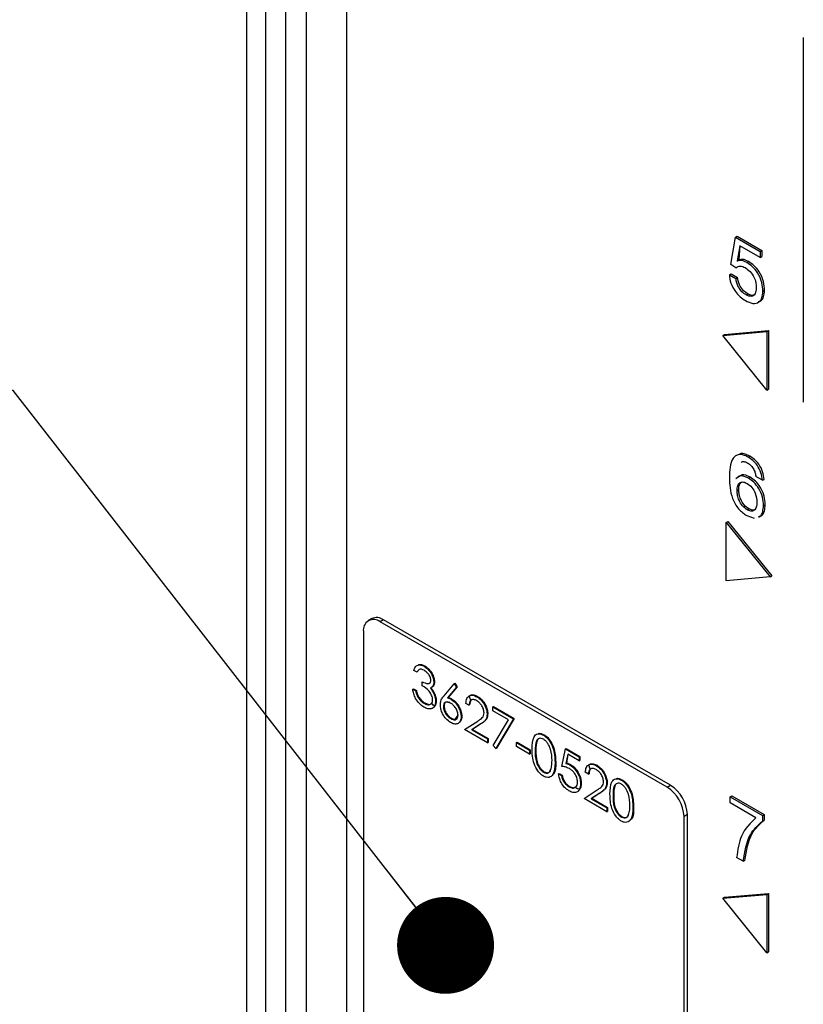
# Model space of a CAD drawing. Units: millimetres. Extents: x 17 to 410, y 7 to 290.
# Drawn here: x 331 to 339, y 58 to 68 of the extents above; entities that cross this region are included whole.
import ezdxf

# ---------------------------------------------------------------- set-up
doc = ezdxf.new("R2010")
doc.units = ezdxf.units.MM
doc.dimstyles.new('SLDDIMSTYLE1', dxfattribs={"dimtxt": 0.18, "dimasz": 1.016, "dimexe": 0, "dimexo": 0.0625, "dimgap": 0, "dimtad": 0, "dimtih": 1, "dimtoh": 1, "dimdec": 0, "dimrnd": 1e-09, "dimzin": 0, "dimdsep": 46, "dimtxsty": 'Standard', "dimblk1": 'DOT', "dimblk2": 'DOT', "dimsah": 1, "dimcen": 0.09, "dimadec": 0, "dimazin": 0, "dimtfac": 1.016, "dimtdec": 0, "dimtofl": 0, "dimtmove": 0, "dimatfit": 3, "dimldrblk": 'DOT', "dimfxl": 0, "dimfrac": 2, "dimtolj": 1, "dimtzin": 0, "dimarcsym": 0})

# ---------------------------------------------------------------- blocks, each defined once
blk = doc.blocks.new('_Dot')
at = {"color": 0, "linetype": 'ByBlock', "lineweight": -2}
blk.add_line((-0.5, 0), (-1, 0), dxfattribs=at)
at = {"color": 0, "linetype": 'ByBlock', "const_width": 0.5}
blk.add_lwpolyline([(-0.25, 0, 1), (0.25, 0, 1)], format="xyb", close=True, dxfattribs=at)

msp = doc.modelspace()

# ---------------------------------------------------------------- linework, layer by layer
at = {"color": 7, "linetype": 'Continuous', "lineweight": 25}
for p, q in [((332.9549, 96.8045), (332.9549, 52.2793)), ((333.1531, 96.6004), (333.1531, 52.5388)), ((334.0002, 95.8066), (334.0002, 54.8772)), ((333.3653, 54.7947), (333.3653, 95.7241)), ((333.5774, 95.7241), (333.5774, 54.7947)), ((338.7868, 68.0867), (338.7868, 64.2612)), ((338.0263, 65.7067), (338.0754, 65.9921)), ((338.0754, 65.9921), (338.0931, 66.0023)), ((338.0754, 65.9921), (338.3357, 65.8418)), ((338.0931, 66.0023), (338.3534, 65.852)), ((338.1229, 65.901), (338.0947, 65.7431)), ((338.1229, 65.901), (338.1124, 65.7533)), ((338.3357, 65.7782), (338.1229, 65.901)), ((338.3357, 65.8418), (338.3534, 65.852)), ((338.3534, 65.852), (338.3534, 65.7884)), ((338.0947, 65.7431), (338.1124, 65.7533)), ((338.1139, 65.7507), (338.0979, 65.7415)), ((338.1124, 65.7533), (338.1139, 65.7507)), ((338.3357, 65.8418), (338.3357, 65.7782)), ((338.3357, 65.7782), (338.3534, 65.7884)), ((338.0806, 65.6719), (338.0263, 65.7067)), ((338.0806, 65.6719), (338.0806, 65.6719)), ((338.0947, 65.7431), (338.0963, 65.7405)), ((338.194, 65.7276), (338.2116, 65.7378)), ((338.0122, 65.5972), (338.0299, 65.6074)), ((338.0122, 65.5972), (338.0811, 65.5575)), ((338.0299, 65.6074), (338.0988, 65.5677)), ((338.0811, 65.5575), (338.0988, 65.5677)), ((338.1875, 65.3866), (338.2052, 65.3968)), ((338.3635, 65.4225), (338.3811, 65.4328)), ((337.9441, 64.961), (338.4034, 65.0021)), ((337.9441, 64.961), (337.9618, 64.9712)), ((338.4034, 64.3897), (337.9441, 64.961)), ((337.9618, 64.9712), (338.4211, 65.0123)), ((338.4034, 65.0021), (338.4211, 65.0123)), ((338.4034, 65.0021), (338.4034, 64.3897)), ((338.4211, 65.0123), (338.4211, 64.3999)), ((338.4034, 64.3897), (338.4211, 64.3999)), ((338.2086, 63.6856), (338.2263, 63.6958)), ((338.3592, 63.443), (338.2903, 63.4828)), ((338.0811, 63.4632), (338.0826, 63.4606)), ((338.2118, 63.466), (338.2295, 63.4762)), ((338.3592, 63.443), (338.3768, 63.4532)), ((338.093, 63.3324), (338.1107, 63.3426)), ((338.3704, 63.1767), (338.388, 63.1869)), ((338.1939, 63.0738), (338.2711, 63.0452)), ((338.1987, 63.1346), (338.2164, 63.1448)), ((337.9791, 63.0015), (337.9968, 63.0118)), ((337.9791, 63.0015), (338.4384, 62.4302)), ((337.9791, 62.3891), (337.9791, 63.0015)), ((337.9968, 63.0118), (338.4561, 62.4404)), ((338.4384, 62.4302), (337.9791, 62.3891)), ((338.4384, 62.4302), (338.4561, 62.4404)), ((334.2656, 61.9929), (334.2302, 61.9725)), ((334.3906, 61.9805), (334.3552, 61.9601)), ((337.3604, 60.2253), (334.3552, 61.9601)), ((337.3958, 60.2457), (334.3906, 61.9805)), ((334.1784, 61.858), (334.1784, 57.3671)), ((334.7402, 61.4313), (334.7085, 61.4497)), ((334.7402, 61.4313), (334.7402, 61.4313)), ((334.8137, 61.4936), (334.8208, 61.4977)), ((334.7946, 61.29), (334.7946, 61.3319)), ((334.7946, 61.3319), (334.7946, 61.3319)), ((334.917, 61.3279), (334.9241, 61.332)), ((335.0245, 61.1856), (335.13, 61.311)), ((335.13, 61.311), (335.1371, 61.3151)), ((335.13, 61.311), (335.1545, 61.2747)), ((335.1371, 61.3151), (335.1616, 61.2788)), ((334.6949, 61.2534), (334.702, 61.2575)), ((334.6949, 61.2534), (334.7266, 61.2351)), ((334.702, 61.2575), (334.7337, 61.2391)), ((334.7266, 61.2351), (334.7337, 61.2391)), ((334.892, 61.2731), (334.9009, 61.2782)), ((334.914, 61.2108), (334.9211, 61.2149)), ((335.1545, 61.2747), (335.0611, 61.1637)), ((335.1616, 61.2788), (335.0681, 61.1678)), ((335.1545, 61.2747), (335.1616, 61.2788)), ((334.7543, 61.1626), (334.7614, 61.1667)), ((334.8134, 61.1065), (334.8205, 61.1105)), ((334.9351, 61.1261), (334.9422, 61.1301)), ((335.0611, 61.1637), (335.0681, 61.1678)), ((335.0977, 61.1465), (335.1048, 61.1506)), ((335.2842, 61.0859), (335.2524, 61.1042)), ((335.3677, 61.1738), (335.3748, 61.1779)), ((335.0167, 61.07), (335.0238, 61.0741)), ((335.2842, 61.0859), (335.2912, 61.09)), ((335.5335, 61.0676), (335.5405, 61.0717)), ((335.5335, 61.0676), (335.751, 60.942)), ((335.5335, 61.0258), (335.5335, 61.0676)), ((335.6973, 60.9312), (335.5335, 61.0258)), ((335.5405, 61.0717), (335.7581, 60.9461)), ((335.0938, 60.9446), (335.1009, 60.9487)), ((335.2026, 60.965), (335.2096, 60.969)), ((335.2388, 60.8295), (335.376, 60.9193)), ((335.4745, 60.9908), (335.4816, 60.9948)), ((335.5378, 60.6638), (335.6973, 60.9312)), ((335.751, 60.942), (335.5652, 60.6306)), ((335.7581, 60.9461), (335.5723, 60.6347)), ((335.751, 60.942), (335.7581, 60.9461)), ((335.4791, 60.6908), (335.2388, 60.8295)), ((335.403, 60.8856), (335.3145, 60.8276)), ((335.3145, 60.8276), (335.3216, 60.8317)), ((335.3145, 60.8276), (335.4791, 60.7326)), ((335.4101, 60.8897), (335.3216, 60.8317)), ((335.3216, 60.8317), (335.4861, 60.7367)), ((335.403, 60.8856), (335.4101, 60.8897)), ((335.4791, 60.7326), (335.4861, 60.7367)), ((335.4791, 60.7326), (335.4791, 60.6908)), ((335.4791, 60.6908), (335.4861, 60.6948)), ((335.4861, 60.7367), (335.4861, 60.6948)), ((335.7828, 60.6934), (335.7898, 60.6975)), ((335.7828, 60.6934), (335.9187, 60.6149)), ((335.7828, 60.6515), (335.7828, 60.6934)), ((335.7898, 60.6975), (335.9258, 60.619)), ((336.0641, 60.7717), (336.0712, 60.7758)), ((335.5652, 60.6306), (335.5378, 60.6638)), ((335.5652, 60.6306), (335.5723, 60.6347)), ((335.9187, 60.573), (335.7828, 60.6515)), ((335.9187, 60.6149), (335.9258, 60.619)), ((335.9187, 60.6149), (335.9187, 60.573)), ((335.9258, 60.619), (335.9258, 60.5771)), ((335.9777, 60.6071), (335.9847, 60.6111)), ((336.2587, 60.4448), (336.295, 60.628)), ((336.295, 60.628), (336.302, 60.6321)), ((336.295, 60.628), (336.44, 60.5443)), ((336.302, 60.6321), (336.4471, 60.5484)), ((335.9187, 60.573), (335.9258, 60.5771)), ((336.1862, 60.4865), (336.1932, 60.4906)), ((336.3198, 60.5718), (336.3007, 60.4755)), ((336.3198, 60.5718), (336.3078, 60.4795)), ((336.44, 60.5024), (336.3198, 60.5718)), ((336.44, 60.5443), (336.4471, 60.5484)), ((336.44, 60.5443), (336.44, 60.5024)), ((336.44, 60.5024), (336.4471, 60.5065)), ((336.4471, 60.5484), (336.4471, 60.5065)), ((336.0652, 60.3838), (336.0723, 60.3879)), ((336.3007, 60.4755), (336.3078, 60.4795)), ((336.3423, 60.4594), (336.3494, 60.4634)), ((336.5352, 60.3637), (336.5035, 60.382)), ((336.6188, 60.4516), (336.6258, 60.4557)), ((336.2224, 60.3663), (336.2295, 60.3704)), ((336.2224, 60.3663), (336.2542, 60.348)), ((336.2295, 60.3704), (336.2612, 60.3521)), ((336.2542, 60.348), (336.2612, 60.3521)), ((336.5352, 60.3637), (336.5423, 60.3678)), ((336.88, 60.3007), (336.8871, 60.3048)), ((336.3321, 60.2297), (336.3392, 60.2338)), ((336.4536, 60.2616), (336.4607, 60.2657)), ((336.4899, 60.1072), (336.627, 60.1971)), ((336.7256, 60.2685), (336.7326, 60.2726)), ((337.3604, 60.2253), (337.3958, 60.2457)), ((336.7301, 59.9686), (336.4899, 60.1072)), ((336.654, 60.1634), (336.5656, 60.1054)), ((336.5656, 60.1054), (336.5727, 60.1095)), ((336.5656, 60.1054), (336.7301, 60.0104)), ((336.6611, 60.1674), (336.5727, 60.1095)), ((336.5727, 60.1095), (336.7372, 60.0145)), ((336.654, 60.1634), (336.6611, 60.1674)), ((336.7936, 60.1361), (336.8006, 60.1401)), ((338.0195, 60.1248), (338.0372, 60.1351)), ((338.0195, 60.0612), (338.0195, 60.1248)), ((338.0195, 60.1248), (338.3592, 59.9288)), ((338.0372, 60.1351), (338.3768, 59.939)), ((336.7301, 60.0104), (336.7372, 60.0145)), ((336.7301, 60.0104), (336.7301, 59.9686)), ((336.7301, 59.9686), (336.7372, 59.9726)), ((336.7372, 60.0145), (336.7372, 59.9726)), ((337.0021, 60.0155), (337.0091, 60.0196)), ((338.2903, 59.9049), (338.0195, 60.0612)), ((336.8811, 59.9128), (336.8882, 59.9169)), ((337.5726, 59.9395), (337.5372, 59.9191)), ((337.5372, 55.4281), (337.5372, 59.9191)), ((337.5726, 55.4485), (337.5726, 59.9395)), ((338.3592, 59.9288), (338.3768, 59.939)), ((338.3592, 59.9288), (338.3592, 59.8711)), ((338.3592, 59.8711), (338.3768, 59.8813)), ((338.3768, 59.939), (338.3768, 59.8813)), ((338.1568, 59.4491), (338.088, 59.4888)), ((338.1568, 59.4491), (338.1745, 59.4593)), ((337.9441, 59.0615), (338.4034, 59.1026)), ((337.9441, 59.0615), (337.9618, 59.0717)), ((338.4034, 58.4902), (337.9441, 59.0615)), ((337.9618, 59.0717), (338.4211, 59.1128)), ((338.4034, 59.1026), (338.4211, 59.1128)), ((338.4034, 59.1026), (338.4034, 58.4902)), ((338.4211, 59.1128), (338.4211, 58.5004)), ((338.4034, 58.4902), (338.4211, 58.5004))]:
    msp.add_line(p, q, dxfattribs=at)
for centre, radius, start, end in [((334.2862, 61.8755), 0.1092, 50.79671, 189.21404), ((334.3173, 61.8783), 0.1257, 54.38242, 114.30712), ((337.1534, 59.9016), 0.3842, 2.60548, 57.39452), ((337.1888, 59.922), 0.3842, 2.60548, 57.39452)]:
    msp.add_arc(centre, radius, start, end, dxfattribs=at)
for points, knots in [([(338.194, 65.7276), (338.1735, 65.7375), (338.1369, 65.7553), (338.1086, 65.745), (338.0963, 65.7405)], [0, 0, 0, 0, 0.5608034, 1, 1, 1, 1]), ([(338.2116, 65.7378), (338.1911, 65.7477), (338.1545, 65.7655), (338.1263, 65.7552), (338.1139, 65.7507)], [0, 0, 0, 0, 0.5608034, 1, 1, 1, 1]), ([(338.0806, 65.6719), (338.0957, 65.6811), (338.1227, 65.6974), (338.1607, 65.6808), (338.1774, 65.6735)], [0, 0, 0, 0, 0.5601685, 1, 1, 1, 1]), ([(338.1774, 65.6735), (338.195, 65.6612), (338.2301, 65.6367), (338.2699, 65.577), (338.2914, 65.5179), (338.2935, 65.4848), (338.2946, 65.4683)], [0, 0, 0, 0, 0.2798689, 0.5589002, 0.7793296, 1, 1, 1, 1]), ([(338.3635, 65.4225), (338.3615, 65.4538), (338.3575, 65.5163), (338.3153, 65.6134), (338.2553, 65.6864), (338.2144, 65.7138), (338.194, 65.7276)], [0, 0, 0, 0, 0.2803748, 0.5594766, 0.7794152, 1, 1, 1, 1]), ([(338.3811, 65.4328), (338.3791, 65.4641), (338.3752, 65.5265), (338.333, 65.6236), (338.273, 65.6966), (338.2321, 65.724), (338.2116, 65.7378)], [0, 0, 0, 0, 0.2803748, 0.5594766, 0.7794152, 1, 1, 1, 1]), ([(338.0122, 65.5972), (338.0154, 65.5682), (338.0218, 65.5102), (338.0688, 65.4253), (338.1243, 65.3638), (338.1612, 65.3396), (338.1797, 65.3275)], [0, 0, 0, 0, 0.279421, 0.5586204, 0.7790898, 1, 1, 1, 1]), ([(338.1875, 65.3866), (338.1727, 65.3966), (338.1431, 65.4166), (338.1081, 65.4649), (338.0866, 65.5144), (338.0829, 65.5431), (338.0811, 65.5575)], [0, 0, 0, 0, 0.28011097, 0.55940235, 0.77964838, 1, 1, 1, 1]), ([(338.2052, 65.3968), (338.1904, 65.4068), (338.1608, 65.4268), (338.1258, 65.4751), (338.1043, 65.5246), (338.1006, 65.5533), (338.0988, 65.5677)], [0, 0, 0, 0, 0.28011097, 0.55940235, 0.77964838, 1, 1, 1, 1]), ([(338.2946, 65.4683), (338.2934, 65.449), (338.2911, 65.4106), (338.2663, 65.3749), (338.2282, 65.3678), (338.2011, 65.3803), (338.1875, 65.3866)], [0, 0, 0, 0, 0.2805889, 0.559961, 0.7797601, 1, 1, 1, 1]), ([(338.1797, 65.3275), (338.2063, 65.3147), (338.2595, 65.2892), (338.3223, 65.3045), (338.3575, 65.3537), (338.3615, 65.3996), (338.3635, 65.4225)], [0, 0, 0, 0, 0.2801448, 0.5593909, 0.7795391, 1, 1, 1, 1]), ([(338.2788, 65.388), (338.268, 65.3844), (338.2464, 65.3771), (338.2189, 65.3902), (338.2052, 65.3968)], [0, 0, 0, 0, 0.4993461, 1, 1, 1, 1]), ([(338.3141, 65.3175), (338.3232, 65.3187), (338.35, 65.3221), (338.3747, 65.3652), (338.379, 65.4102), (338.3811, 65.4328)], [0, 0, 0, 0, 0.2012386, 0.6003358, 1, 1, 1, 1]), ([(338.2086, 63.6856), (338.1923, 63.6942), (338.1598, 63.7112), (338.1138, 63.7162), (338.076, 63.7017), (338.0206, 63.6399), (338.0159, 63.5466), (338.0122, 63.472)], [0, 0, 0, 0, 0.1255095, 0.250731, 0.3761716, 0.5016603, 1, 1, 1, 1]), ([(338.2263, 63.6958), (338.2101, 63.7041), (338.1778, 63.7207), (338.1406, 63.7274), (338.1244, 63.7203), (338.1203, 63.7185)], [0, 0, 0, 0, 0.4284449, 0.855907, 1, 1, 1, 1]), ([(338.3592, 63.443), (338.3557, 63.4692), (338.3487, 63.5216), (338.3087, 63.5987), (338.2583, 63.6537), (338.2252, 63.675), (338.2086, 63.6856)], [0, 0, 0, 0, 0.2802549, 0.5590933, 0.7791872, 1, 1, 1, 1]), ([(338.3768, 63.4532), (338.3733, 63.4794), (338.3663, 63.5318), (338.3264, 63.6089), (338.276, 63.6639), (338.2429, 63.6852), (338.2263, 63.6958)], [0, 0, 0, 0, 0.2802549, 0.5590933, 0.7791872, 1, 1, 1, 1]), ([(338.1353, 63.6307), (338.1376, 63.6334), (338.1459, 63.6434), (338.1721, 63.6403), (338.1939, 63.6296), (338.2047, 63.6242)], [0, 0, 0, 0, 0.1593485, 0.57913216, 1, 1, 1, 1]), ([(338.2047, 63.6242), (338.2169, 63.616), (338.2413, 63.5997), (338.2691, 63.5588), (338.2852, 63.5182), (338.2886, 63.4946), (338.2903, 63.4828)], [0, 0, 0, 0, 0.2798859, 0.5587701, 0.7792856, 1, 1, 1, 1]), ([(338.2295, 63.4762), (338.199, 63.4917), (338.1579, 63.5124), (338.1327, 63.4923), (338.0826, 63.4606)], [0, 0, 0, 0, 0.741233, 1, 1, 1, 1]), ([(338.2118, 63.466), (338.182, 63.4796), (338.1288, 63.5039), (338.0967, 63.4738), (338.0826, 63.4606)], [0, 0, 0, 0, 0.559408, 1, 1, 1, 1]), ([(338.0122, 63.472), (338.0149, 63.4), (338.0183, 63.3097), (338.0715, 63.1961), (338.1184, 63.1251), (338.1637, 63.0943), (338.1939, 63.0738)], [0, 0, 0, 0, 0.4990322, 0.6247737, 0.7505159, 1, 1, 1, 1]), ([(338.093, 63.3324), (338.0943, 63.3512), (338.0968, 63.3886), (338.122, 63.4218), (338.1589, 63.4291), (338.1854, 63.4164), (338.1987, 63.41)], [0, 0, 0, 0, 0.280638, 0.5597892, 0.7797703, 1, 1, 1, 1]), ([(338.1107, 63.3426), (338.1117, 63.3618), (338.1136, 63.3997), (338.1339, 63.4191), (338.1439, 63.4287)], [0, 0, 0, 0, 0.5070901, 1, 1, 1, 1]), ([(338.1987, 63.41), (338.2154, 63.398), (338.2488, 63.3739), (338.2948, 63.2962), (338.2989, 63.2434), (338.3015, 63.2112)], [0, 0, 0, 0, 0.2803019, 0.560298, 1, 1, 1, 1]), ([(338.3704, 63.1767), (338.3681, 63.2063), (338.3636, 63.2654), (338.3251, 63.3564), (338.2697, 63.4272), (338.2311, 63.4531), (338.2118, 63.466)], [0, 0, 0, 0, 0.2802576, 0.559624, 0.7795748, 1, 1, 1, 1]), ([(338.388, 63.1869), (338.3858, 63.2165), (338.3813, 63.2756), (338.3428, 63.3666), (338.2874, 63.4374), (338.2488, 63.4633), (338.2295, 63.4762)], [0, 0, 0, 0, 0.2802576, 0.559624, 0.7795748, 1, 1, 1, 1]), ([(338.1987, 63.1346), (338.182, 63.1465), (338.1485, 63.1704), (338.1129, 63.2298), (338.0958, 63.2855), (338.094, 63.3168), (338.093, 63.3324)], [0, 0, 0, 0, 0.2793919, 0.558363, 0.7790226, 1, 1, 1, 1]), ([(338.2164, 63.1448), (338.1996, 63.1568), (338.1662, 63.1806), (338.1306, 63.24), (338.1135, 63.2957), (338.1116, 63.327), (338.1107, 63.3426)], [0, 0, 0, 0, 0.2793919, 0.558363, 0.7790226, 1, 1, 1, 1]), ([(338.3015, 63.2112), (338.3, 63.1932), (338.2971, 63.1572), (338.2732, 63.1241), (338.2374, 63.1164), (338.2116, 63.1285), (338.1987, 63.1346)], [0, 0, 0, 0, 0.2803925, 0.5600187, 0.779871, 1, 1, 1, 1]), ([(338.3203, 63.065), (338.3135, 63.0566), (338.3419, 63.0616), (338.3646, 63.1093), (338.3684, 63.1542), (338.3704, 63.1767)], [0, 0, 0, 0, 0.23724284, 0.61813972, 1, 1, 1, 1]), ([(338.3203, 63.065), (338.3312, 63.0669), (338.3596, 63.0718), (338.3822, 63.1195), (338.3861, 63.1644), (338.388, 63.1869)], [0, 0, 0, 0, 0.23724284, 0.61813972, 1, 1, 1, 1]), ([(338.2854, 63.1366), (338.2755, 63.133), (338.2553, 63.1259), (338.2294, 63.1385), (338.2164, 63.1448)], [0, 0, 0, 0, 0.49463435, 1, 1, 1, 1]), ([(334.7085, 61.4497), (334.7126, 61.463), (334.7207, 61.4897), (334.7477, 61.5088), (334.7804, 61.5098), (334.8026, 61.499), (334.8137, 61.4936)], [0, 0, 0, 0, 0.2802877, 0.5596797, 0.7797465, 1, 1, 1, 1]), ([(334.8142, 61.4515), (334.805, 61.4559), (334.7866, 61.4648), (334.7574, 61.4613), (334.7467, 61.4427), (334.7402, 61.4313)], [0, 0, 0, 0, 0.280636, 0.5603644, 1, 1, 1, 1]), ([(334.7559, 61.5088), (334.7567, 61.5094), (334.7648, 61.5157), (334.7881, 61.513), (334.8099, 61.5028), (334.8208, 61.4977)], [0, 0, 0, 0, 0.057606, 0.5286033, 1, 1, 1, 1]), ([(334.8137, 61.4936), (334.8281, 61.4835), (334.8567, 61.4635), (334.8909, 61.4175), (334.9127, 61.3693), (334.9156, 61.3417), (334.917, 61.3279)], [0, 0, 0, 0, 0.280085, 0.5598683, 0.7800992, 1, 1, 1, 1]), ([(334.8853, 61.3464), (334.8835, 61.3581), (334.8799, 61.3816), (334.8528, 61.4237), (334.8288, 61.4409), (334.8142, 61.4515)], [0, 0, 0, 0, 0.278859, 0.5600742, 1, 1, 1, 1]), ([(334.8208, 61.4977), (334.8351, 61.4876), (334.8637, 61.4676), (334.898, 61.4216), (334.9197, 61.3734), (334.9226, 61.3458), (334.9241, 61.332)], [0, 0, 0, 0, 0.280085, 0.5598683, 0.7800992, 1, 1, 1, 1]), ([(334.7946, 61.3319), (334.8146, 61.3225), (334.8446, 61.3084), (334.8738, 61.3155), (334.8839, 61.33), (334.8848, 61.3409), (334.8853, 61.3464)], [0, 0, 0, 0, 0.4994185, 0.749016, 0.8745437, 1, 1, 1, 1]), ([(334.917, 61.3279), (334.9164, 61.3189), (334.9151, 61.3009), (334.9063, 61.2818), (334.8958, 61.2777), (334.892, 61.2731)], [0, 0, 0, 0, 0.3745704, 0.7488416, 1, 1, 1, 1]), ([(334.9241, 61.332), (334.9235, 61.323), (334.9222, 61.3049), (334.9134, 61.2858), (334.9029, 61.2817), (334.9009, 61.2782)], [0, 0, 0, 0, 0.3745704, 0.7488416, 1, 1, 1, 1]), ([(334.8128, 61.0649), (334.7966, 61.0759), (334.7642, 61.0979), (334.7259, 61.1513), (334.7037, 61.2054), (334.6978, 61.2374), (334.6949, 61.2534)], [0, 0, 0, 0, 0.2798859, 0.5589785, 0.7792629, 1, 1, 1, 1]), ([(334.7266, 61.2351), (334.7299, 61.2213), (334.7356, 61.1968), (334.7486, 61.1731), (334.7543, 61.1626)], [0, 0, 0, 0, 0.5606944, 1, 1, 1, 1]), ([(334.7337, 61.2391), (334.7369, 61.2254), (334.7427, 61.2009), (334.7557, 61.1772), (334.7614, 61.1667)], [0, 0, 0, 0, 0.5606944, 1, 1, 1, 1]), ([(334.9034, 61.1409), (334.9029, 61.1483), (334.9019, 61.1631), (334.8909, 61.1952), (334.858, 61.2494), (334.82, 61.2738), (334.7946, 61.29)], [0, 0, 0, 0, 0.125587, 0.2511907, 0.500605, 1, 1, 1, 1]), ([(334.8828, 61.2718), (334.891, 61.2621), (334.9057, 61.2448), (334.9164, 61.224), (334.9211, 61.2149)], [0, 0, 0, 0, 0.5597945, 1, 1, 1, 1]), ([(334.8828, 61.2718), (334.884, 61.258), (334.8987, 61.2407), (334.9093, 61.2199), (334.914, 61.2108)], [0, 0, 0, 0, 0.5597945, 1, 1, 1, 1]), ([(334.914, 61.2108), (334.9208, 61.1944), (334.9329, 61.165), (334.9345, 61.138), (334.9351, 61.1261)], [0, 0, 0, 0, 0.55941908, 1, 1, 1, 1]), ([(334.9211, 61.2149), (334.9279, 61.1985), (334.94, 61.1691), (334.9415, 61.1421), (334.9422, 61.1301)], [0, 0, 0, 0, 0.55941908, 1, 1, 1, 1]), ([(334.7543, 61.1626), (334.7645, 61.1494), (334.7827, 61.1258), (334.804, 61.1124), (334.8134, 61.1065)], [0, 0, 0, 0, 0.558748, 1, 1, 1, 1]), ([(334.7614, 61.1667), (334.7716, 61.1535), (334.7897, 61.1299), (334.8111, 61.1165), (334.8205, 61.1105)], [0, 0, 0, 0, 0.558748, 1, 1, 1, 1]), ([(334.9351, 61.1261), (334.9326, 61.1075), (334.9275, 61.0703), (334.8943, 61.0454), (334.8539, 61.0449), (334.8265, 61.0582), (334.8128, 61.0649)], [0, 0, 0, 0, 0.279304, 0.5588383, 0.779277, 1, 1, 1, 1]), ([(334.8134, 61.1065), (334.8257, 61.1003), (334.8501, 61.0881), (334.8798, 61.0922), (334.8999, 61.1097), (334.9022, 61.1305), (334.9034, 61.1409)], [0, 0, 0, 0, 0.2805991, 0.5601509, 0.7803026, 1, 1, 1, 1]), ([(334.8205, 61.1105), (334.8326, 61.1046), (334.8567, 61.0928), (334.8833, 61.0938), (334.8922, 61.1039), (334.8944, 61.1064)], [0, 0, 0, 0, 0.4318821, 0.8621525, 1, 1, 1, 1]), ([(334.9422, 61.1301), (334.9405, 61.1104), (334.9381, 61.0819), (334.9206, 61.0708), (334.8944, 61.1064)], [0, 0, 0, 0, 0.6936807, 1, 1, 1, 1]), ([(334.985, 61.0898), (334.9863, 61.1037), (334.9883, 61.1266), (334.9995, 61.1512), (335.0112, 61.1694), (335.0201, 61.1802), (335.0245, 61.1856)], [0, 0, 0, 0, 0.3393742, 0.5594856, 0.7797313, 1, 1, 1, 1]), ([(335.091, 61.1084), (335.0803, 61.1136), (335.0587, 61.1239), (335.034, 61.1166), (335.019, 61.0979), (335.0175, 61.0793), (335.0167, 61.07)], [0, 0, 0, 0, 0.2801275, 0.5595148, 0.7797192, 1, 1, 1, 1]), ([(335.091, 61.1084), (335.0476, 61.1196), (335.0369, 61.1179), (335.0263, 61.1015), (335.0246, 61.0832), (335.0238, 61.0741)], [0, 0, 0, 0, 0.2023136, 0.6010877, 1, 1, 1, 1]), ([(335.0611, 61.1637), (335.0679, 61.161), (335.08, 61.1562), (335.0923, 61.1494), (335.0977, 61.1465)], [0, 0, 0, 0, 0.5599103, 1, 1, 1, 1]), ([(335.0681, 61.1678), (335.0749, 61.1651), (335.0871, 61.1603), (335.0994, 61.1535), (335.1048, 61.1506)], [0, 0, 0, 0, 0.5599103, 1, 1, 1, 1]), ([(335.1708, 60.9811), (335.1692, 60.9948), (335.1659, 61.0223), (335.1427, 61.0615), (335.1172, 61.0912), (335.0997, 61.1027), (335.091, 61.1084)], [0, 0, 0, 0, 0.2787544, 0.558605, 0.7791474, 1, 1, 1, 1]), ([(335.0977, 61.1465), (335.1132, 61.1355), (335.1442, 61.1135), (335.1786, 61.0609), (335.1995, 61.0089), (335.2016, 60.9796), (335.2026, 60.965)], [0, 0, 0, 0, 0.2796384, 0.5593258, 0.7795267, 1, 1, 1, 1]), ([(335.1048, 61.1506), (335.1202, 61.1396), (335.1512, 61.1176), (335.1857, 61.065), (335.2066, 61.013), (335.2086, 60.9837), (335.2096, 60.969)], [0, 0, 0, 0, 0.2796384, 0.5593258, 0.7795267, 1, 1, 1, 1]), ([(335.2524, 61.1042), (335.2545, 61.1229), (335.2586, 61.1602), (335.2888, 61.1881), (335.3272, 61.1932), (335.3542, 61.1803), (335.3677, 61.1738)], [0, 0, 0, 0, 0.2800291, 0.5595146, 0.7796675, 1, 1, 1, 1]), ([(335.3661, 61.1328), (335.354, 61.1384), (335.3299, 61.1495), (335.3026, 61.1398), (335.2879, 61.1163), (335.2854, 61.0961), (335.2842, 61.0859)], [0, 0, 0, 0, 0.2796987, 0.5588466, 0.7791762, 1, 1, 1, 1]), ([(335.2877, 61.1773), (335.2916, 61.182), (335.3029, 61.1955), (335.3347, 61.1966), (335.3614, 61.1841), (335.3748, 61.1779)], [0, 0, 0, 0, 0.2098708, 0.6047744, 1, 1, 1, 1]), ([(335.2877, 61.1773), (335.3045, 61.1329), (335.2945, 61.1205), (335.2924, 61.1003), (335.2912, 61.09)], [0, 0, 0, 0, 0.4880242, 1, 1, 1, 1]), ([(335.4428, 61.0058), (335.4413, 61.0193), (335.4383, 61.0463), (335.4168, 61.0855), (335.3919, 61.1157), (335.3747, 61.1271), (335.3661, 61.1328)], [0, 0, 0, 0, 0.2791258, 0.5589784, 0.77935, 1, 1, 1, 1]), ([(335.3677, 61.1738), (335.3835, 61.163), (335.415, 61.1414), (335.45, 61.0879), (335.4712, 61.0354), (335.4734, 61.0056), (335.4745, 60.9908)], [0, 0, 0, 0, 0.2798903, 0.5592237, 0.7795824, 1, 1, 1, 1]), ([(335.3748, 61.1779), (335.3906, 61.1671), (335.4221, 61.1455), (335.4571, 61.092), (335.4783, 61.0394), (335.4805, 61.0097), (335.4816, 60.9948)], [0, 0, 0, 0, 0.2798903, 0.5592237, 0.7795824, 1, 1, 1, 1]), ([(335.0921, 60.9037), (335.0763, 60.915), (335.0447, 60.9377), (335.0089, 60.9914), (334.9887, 61.0447), (334.9862, 61.0748), (334.985, 61.0898)], [0, 0, 0, 0, 0.27966956, 0.55908482, 0.77955761, 1, 1, 1, 1]), ([(335.0167, 61.07), (335.0182, 61.0566), (335.0213, 61.0298), (335.0434, 60.9911), (335.0682, 60.9616), (335.0853, 60.9503), (335.0938, 60.9446)], [0, 0, 0, 0, 0.279059, 0.5588204, 0.7793034, 1, 1, 1, 1]), ([(335.0238, 61.0741), (335.0253, 61.0607), (335.0284, 61.0339), (335.0504, 60.9952), (335.0753, 60.9657), (335.0923, 60.9543), (335.1009, 60.9487)], [0, 0, 0, 0, 0.279059, 0.5588204, 0.7793034, 1, 1, 1, 1]), ([(335.376, 60.9193), (335.3861, 60.9258), (335.4029, 60.9366), (335.4246, 60.9541), (335.4399, 60.9741), (335.4419, 60.9953), (335.4428, 61.0058)], [0, 0, 0, 0, 0.34054162, 0.56085023, 0.78059856, 1, 1, 1, 1]), ([(335.2026, 60.965), (335.2007, 60.9473), (335.1971, 60.9121), (335.1669, 60.8881), (335.1301, 60.8859), (335.1048, 60.8978), (335.0921, 60.9037)], [0, 0, 0, 0, 0.2796308, 0.5589603, 0.7794783, 1, 1, 1, 1]), ([(335.0938, 60.9446), (335.1046, 60.9396), (335.1264, 60.9296), (335.1515, 60.9359), (335.1682, 60.9531), (335.17, 60.9717), (335.1708, 60.9811)], [0, 0, 0, 0, 0.280018, 0.5598526, 0.7799871, 1, 1, 1, 1]), ([(335.1009, 60.9487), (335.1119, 60.9432), (335.1308, 60.9339), (335.1454, 60.9391), (335.1708, 60.9811)], [0, 0, 0, 0, 0.5838585, 1, 1, 1, 1]), ([(335.2096, 60.969), (335.2086, 60.9504), (335.207, 60.9229), (335.1908, 60.912), (335.1856, 60.9085)], [0, 0, 0, 0, 0.68053467, 1, 1, 1, 1]), ([(335.4745, 60.9908), (335.4724, 60.9723), (335.4689, 60.942), (335.4462, 60.9178), (335.4254, 60.9005), (335.4105, 60.8905), (335.403, 60.8856)], [0, 0, 0, 0, 0.3383704, 0.5587482, 0.7793608, 1, 1, 1, 1]), ([(335.4816, 60.9948), (335.4795, 60.9764), (335.4759, 60.946), (335.4532, 60.9219), (335.4325, 60.9045), (335.4176, 60.8946), (335.4101, 60.8897)], [0, 0, 0, 0, 0.3383704, 0.5587482, 0.7793608, 1, 1, 1, 1]), ([(335.9459, 60.6252), (335.9473, 60.6732), (335.949, 60.7332), (335.982, 60.7755), (336.0049, 60.7866), (336.0331, 60.7867), (336.0538, 60.7767), (336.0641, 60.7717)], [0, 0, 0, 0, 0.498702, 0.6241765, 0.7494675, 0.8747453, 1, 1, 1, 1]), ([(336.0652, 60.7293), (336.0571, 60.733), (336.0409, 60.7405), (336.0194, 60.7386), (336.0022, 60.7284), (335.9788, 60.6922), (335.9782, 60.6449), (335.9777, 60.6071)], [0, 0, 0, 0, 0.1251388, 0.2504182, 0.3755189, 0.5008471, 1, 1, 1, 1]), ([(336.0106, 60.7314), (336.0105, 60.7313), (336.0047, 60.7279), (335.9874, 60.6938), (335.9859, 60.6479), (335.9847, 60.6111)], [0, 0, 0, 0, 0.00450374, 0.20429167, 1, 1, 1, 1]), ([(336.0101, 60.7875), (336.011, 60.788), (336.0194, 60.7923), (336.0405, 60.7902), (336.061, 60.7806), (336.0712, 60.7758)], [0, 0, 0, 0, 0.0579467, 0.5290168, 1, 1, 1, 1]), ([(336.0641, 60.7717), (336.0746, 60.7648), (336.0954, 60.7508), (336.1333, 60.7076), (336.1811, 60.6119), (336.1841, 60.5367), (336.1862, 60.4865)], [0, 0, 0, 0, 0.1256001, 0.2511969, 0.5005813, 1, 1, 1, 1]), ([(336.1544, 60.505), (336.1531, 60.5437), (336.1512, 60.6016), (336.1181, 60.6768), (336.0895, 60.7123), (336.0733, 60.7236), (336.0652, 60.7293)], [0, 0, 0, 0, 0.5000715, 0.7490206, 0.8745985, 1, 1, 1, 1]), ([(336.0712, 60.7758), (336.0816, 60.7689), (336.1024, 60.7549), (336.1404, 60.7117), (336.1882, 60.616), (336.1912, 60.5408), (336.1932, 60.4906)], [0, 0, 0, 0, 0.1256001, 0.2511969, 0.5005813, 1, 1, 1, 1]), ([(336.0641, 60.3425), (336.0538, 60.3495), (336.0332, 60.3633), (335.9956, 60.4064), (335.9492, 60.5018), (335.9472, 60.5758), (335.9459, 60.6252)], [0, 0, 0, 0, 0.1255507, 0.25109, 0.5002501, 1, 1, 1, 1]), ([(335.9777, 60.6071), (335.9779, 60.5688), (335.9783, 60.5114), (336.0123, 60.436), (336.0409, 60.4008), (336.0571, 60.3895), (336.0652, 60.3838)], [0, 0, 0, 0, 0.5002912, 0.749086, 0.8746062, 1, 1, 1, 1]), ([(335.9847, 60.6111), (335.985, 60.5728), (335.9854, 60.5155), (336.0193, 60.4401), (336.048, 60.4049), (336.0642, 60.3936), (336.0723, 60.3879)], [0, 0, 0, 0, 0.5002912, 0.749086, 0.8746062, 1, 1, 1, 1]), ([(336.1862, 60.4865), (336.1842, 60.4387), (336.1812, 60.3669), (336.1332, 60.327), (336.0953, 60.3274), (336.0745, 60.3375), (336.0641, 60.3425)], [0, 0, 0, 0, 0.4994065, 0.7487427, 0.8743724, 1, 1, 1, 1]), ([(336.1411, 60.4101), (336.1456, 60.4263), (336.1536, 60.4553), (336.1542, 60.4898), (336.1544, 60.505)], [0, 0, 0, 0, 0.55959879, 1, 1, 1, 1]), ([(336.1932, 60.4906), (336.1937, 60.4392), (336.1942, 60.3778), (336.1602, 60.3555), (336.1548, 60.3519)], [0, 0, 0, 0, 0.8382588, 1, 1, 1, 1]), ([(336.0652, 60.3838), (336.0749, 60.3796), (336.0942, 60.3713), (336.124, 60.3773), (336.1346, 60.3977), (336.1411, 60.4101)], [0, 0, 0, 0, 0.2802572, 0.5607811, 1, 1, 1, 1]), ([(336.0723, 60.3879), (336.0819, 60.3837), (336.1013, 60.3754), (336.1311, 60.3814), (336.1417, 60.4018), (336.1411, 60.4101)], [0, 0, 0, 0, 0.2802572, 0.5607811, 1, 1, 1, 1]), ([(336.3366, 60.4208), (336.3216, 60.4276), (336.2949, 60.4399), (336.2698, 60.4433), (336.2587, 60.4448)], [0, 0, 0, 0, 0.5594162, 1, 1, 1, 1]), ([(336.3007, 60.4755), (336.3083, 60.4735), (336.322, 60.4699), (336.3361, 60.4626), (336.3423, 60.4594)], [0, 0, 0, 0, 0.5600642, 1, 1, 1, 1]), ([(336.3078, 60.4795), (336.3154, 60.4776), (336.3291, 60.474), (336.3432, 60.4667), (336.3494, 60.4634)], [0, 0, 0, 0, 0.5600642, 1, 1, 1, 1]), ([(336.4219, 60.2814), (336.4206, 60.2963), (336.418, 60.3261), (336.3941, 60.3705), (336.3653, 60.4023), (336.3462, 60.4146), (336.3366, 60.4208)], [0, 0, 0, 0, 0.279539, 0.5586168, 0.7790473, 1, 1, 1, 1]), ([(336.3423, 60.4594), (336.3593, 60.4475), (336.393, 60.4239), (336.4302, 60.3657), (336.4509, 60.309), (336.4527, 60.2774), (336.4536, 60.2616)], [0, 0, 0, 0, 0.2796881, 0.5590255, 0.7792916, 1, 1, 1, 1]), ([(336.3494, 60.4634), (336.3663, 60.4516), (336.4001, 60.428), (336.4373, 60.3697), (336.458, 60.3131), (336.4598, 60.2815), (336.4607, 60.2657)], [0, 0, 0, 0, 0.2796881, 0.5590255, 0.7792916, 1, 1, 1, 1]), ([(336.5035, 60.382), (336.5055, 60.4007), (336.5096, 60.438), (336.5398, 60.4659), (336.5782, 60.471), (336.6052, 60.458), (336.6188, 60.4516)], [0, 0, 0, 0, 0.2800291, 0.5595146, 0.7796675, 1, 1, 1, 1]), ([(336.6171, 60.4106), (336.6051, 60.4162), (336.5809, 60.4273), (336.5537, 60.4176), (336.539, 60.3941), (336.5365, 60.3739), (336.5352, 60.3637)], [0, 0, 0, 0, 0.2796987, 0.5588466, 0.7791762, 1, 1, 1, 1]), ([(336.5388, 60.4551), (336.5427, 60.4598), (336.554, 60.4733), (336.5858, 60.4744), (336.6125, 60.4619), (336.6258, 60.4557)], [0, 0, 0, 0, 0.20987081, 0.60477438, 1, 1, 1, 1]), ([(336.5388, 60.4551), (336.5555, 60.4107), (336.5456, 60.3982), (336.5434, 60.3781), (336.5423, 60.3678)], [0, 0, 0, 0, 0.4880242, 1, 1, 1, 1]), ([(336.6938, 60.2836), (336.6924, 60.2971), (336.6894, 60.3241), (336.6678, 60.3632), (336.6429, 60.3935), (336.6257, 60.4049), (336.6171, 60.4106)], [0, 0, 0, 0, 0.2791258, 0.5589784, 0.77935, 1, 1, 1, 1]), ([(336.6188, 60.4516), (336.6345, 60.4408), (336.666, 60.4192), (336.701, 60.3657), (336.7222, 60.3132), (336.7245, 60.2834), (336.7256, 60.2685)], [0, 0, 0, 0, 0.2798903, 0.5592237, 0.7795824, 1, 1, 1, 1]), ([(336.6258, 60.4557), (336.6416, 60.4449), (336.6731, 60.4233), (336.7081, 60.3698), (336.7293, 60.3172), (336.7315, 60.2875), (336.7326, 60.2726)], [0, 0, 0, 0, 0.2798903, 0.5592237, 0.7795824, 1, 1, 1, 1]), ([(336.3303, 60.1889), (336.3151, 60.1994), (336.2848, 60.2205), (336.2506, 60.2715), (336.2294, 60.3219), (336.2248, 60.3515), (336.2224, 60.3663)], [0, 0, 0, 0, 0.2796245, 0.5590192, 0.7793803, 1, 1, 1, 1]), ([(336.2542, 60.348), (336.2569, 60.3349), (336.2624, 60.3087), (336.284, 60.2729), (336.308, 60.246), (336.3241, 60.2351), (336.3321, 60.2297)], [0, 0, 0, 0, 0.2800502, 0.5591657, 0.7795831, 1, 1, 1, 1]), ([(336.2612, 60.3521), (336.264, 60.339), (336.2694, 60.3128), (336.291, 60.277), (336.3151, 60.2501), (336.3312, 60.2392), (336.3392, 60.2338)], [0, 0, 0, 0, 0.2800502, 0.5591657, 0.7795831, 1, 1, 1, 1]), ([(336.3321, 60.2297), (336.3454, 60.2239), (336.3719, 60.2121), (336.4014, 60.223), (336.4194, 60.2468), (336.421, 60.2699), (336.4219, 60.2814)], [0, 0, 0, 0, 0.279617, 0.5593571, 0.7795592, 1, 1, 1, 1]), ([(336.627, 60.1971), (336.6372, 60.2036), (336.654, 60.2144), (336.6756, 60.2319), (336.691, 60.2519), (336.6929, 60.273), (336.6938, 60.2836)], [0, 0, 0, 0, 0.34054162, 0.56085023, 0.78059856, 1, 1, 1, 1]), ([(336.7618, 60.1542), (336.7632, 60.2022), (336.7649, 60.2622), (336.7979, 60.3045), (336.8208, 60.3156), (336.849, 60.3157), (336.8697, 60.3057), (336.88, 60.3007)], [0, 0, 0, 0, 0.498702, 0.6241765, 0.7494675, 0.8747453, 1, 1, 1, 1]), ([(336.826, 60.3165), (336.8269, 60.317), (336.8353, 60.3213), (336.8564, 60.3192), (336.8769, 60.3096), (336.8871, 60.3048)], [0, 0, 0, 0, 0.0579467, 0.5290168, 1, 1, 1, 1]), ([(336.88, 60.3007), (336.8904, 60.2938), (336.9113, 60.2798), (336.9492, 60.2366), (336.997, 60.1409), (337, 60.0657), (337.0021, 60.0155)], [0, 0, 0, 0, 0.1256001, 0.2511969, 0.5005813, 1, 1, 1, 1]), ([(336.8871, 60.3048), (336.8975, 60.2979), (336.9183, 60.2839), (336.9563, 60.2407), (337.0041, 60.145), (337.0071, 60.0698), (337.0091, 60.0196)], [0, 0, 0, 0, 0.1256001, 0.2511969, 0.5005813, 1, 1, 1, 1]), ([(336.4536, 60.2616), (336.4515, 60.2416), (336.4474, 60.2016), (336.4156, 60.1707), (336.3736, 60.1677), (336.3448, 60.1818), (336.3303, 60.1889)], [0, 0, 0, 0, 0.2798641, 0.559271, 0.7794235, 1, 1, 1, 1]), ([(336.3392, 60.2338), (336.3528, 60.2271), (336.3738, 60.2169), (336.3892, 60.2239), (336.3946, 60.2265)], [0, 0, 0, 0, 0.646762, 1, 1, 1, 1]), ([(336.4607, 60.2657), (336.4593, 60.2447), (336.4572, 60.2118), (336.4384, 60.1972), (336.3946, 60.2265)], [0, 0, 0, 0, 0.6391069, 1, 1, 1, 1]), ([(336.7256, 60.2685), (336.7234, 60.2501), (336.7199, 60.2197), (336.6972, 60.1956), (336.6765, 60.1782), (336.6615, 60.1683), (336.654, 60.1634)], [0, 0, 0, 0, 0.3383704, 0.5587482, 0.7793608, 1, 1, 1, 1]), ([(336.7326, 60.2726), (336.7305, 60.2542), (336.727, 60.2238), (336.7043, 60.1997), (336.6836, 60.1823), (336.6686, 60.1724), (336.6611, 60.1674)], [0, 0, 0, 0, 0.3383704, 0.5587482, 0.7793608, 1, 1, 1, 1]), ([(336.8811, 60.2583), (336.873, 60.262), (336.8568, 60.2695), (336.8353, 60.2675), (336.8181, 60.2574), (336.7947, 60.2212), (336.7941, 60.1739), (336.7936, 60.1361)], [0, 0, 0, 0, 0.1251388, 0.2504182, 0.3755189, 0.5008471, 1, 1, 1, 1]), ([(336.8265, 60.2604), (336.8264, 60.2603), (336.8206, 60.2569), (336.8033, 60.2228), (336.8018, 60.1769), (336.8006, 60.1401)], [0, 0, 0, 0, 0.0045037, 0.2042917, 1, 1, 1, 1]), ([(336.9703, 60.034), (336.969, 60.0727), (336.9671, 60.1306), (336.934, 60.2058), (336.9054, 60.2413), (336.8892, 60.2526), (336.8811, 60.2583)], [0, 0, 0, 0, 0.5000715, 0.7490206, 0.8745985, 1, 1, 1, 1]), ([(336.88, 59.8715), (336.8697, 59.8785), (336.8491, 59.8923), (336.8115, 59.9354), (336.7651, 60.0308), (336.7631, 60.1048), (336.7618, 60.1542)], [0, 0, 0, 0, 0.1255507, 0.25109, 0.5002501, 1, 1, 1, 1]), ([(336.7936, 60.1361), (336.7938, 60.0977), (336.7942, 60.0404), (336.8282, 59.965), (336.8568, 59.9298), (336.873, 59.9185), (336.8811, 59.9128)], [0, 0, 0, 0, 0.5002912, 0.749086, 0.8746062, 1, 1, 1, 1]), ([(336.8006, 60.1401), (336.8009, 60.1018), (336.8013, 60.0445), (336.8352, 59.9691), (336.8639, 59.9339), (336.8801, 59.9226), (336.8882, 59.9169)], [0, 0, 0, 0, 0.5002912, 0.749086, 0.8746062, 1, 1, 1, 1]), ([(337.0021, 60.0155), (337.0001, 59.9677), (336.9971, 59.8959), (336.9491, 59.856), (336.9112, 59.8564), (336.8904, 59.8665), (336.88, 59.8715)], [0, 0, 0, 0, 0.4994065, 0.7487427, 0.8743724, 1, 1, 1, 1]), ([(336.957, 59.9391), (336.9615, 59.9553), (336.9695, 59.9843), (336.9701, 60.0188), (336.9703, 60.034)], [0, 0, 0, 0, 0.5595988, 1, 1, 1, 1]), ([(337.0091, 60.0196), (337.0096, 59.9682), (337.0101, 59.9068), (336.9761, 59.8845), (336.9706, 59.8809)], [0, 0, 0, 0, 0.83825877, 1, 1, 1, 1]), ([(336.8811, 59.9128), (336.8908, 59.9086), (336.9101, 59.9003), (336.9399, 59.9063), (336.9505, 59.9267), (336.957, 59.9391)], [0, 0, 0, 0, 0.2802572, 0.5607811, 1, 1, 1, 1]), ([(336.8882, 59.9169), (336.8978, 59.9127), (336.9172, 59.9044), (336.947, 59.9104), (336.9576, 59.9308), (336.957, 59.9391)], [0, 0, 0, 0, 0.2802572, 0.5607811, 1, 1, 1, 1]), ([(338.2903, 59.9049), (338.2314, 59.8496), (338.1262, 59.7508), (338.0997, 59.5689), (338.088, 59.4888)], [0, 0, 0, 0, 0.55967327, 1, 1, 1, 1]), ([(338.1568, 59.4491), (338.174, 59.5506), (338.2047, 59.7319), (338.3119, 59.8286), (338.3592, 59.8711)], [0, 0, 0, 0, 0.5597893, 1, 1, 1, 1]), ([(338.1745, 59.4593), (338.1917, 59.5608), (338.2223, 59.7421), (338.3296, 59.8388), (338.3768, 59.8813)], [0, 0, 0, 0, 0.5597893, 1, 1, 1, 1])]:
    msp.add_open_spline(points, degree=3, knots=knots, dxfattribs=at)

# ---------------------------------------------------------------- leaders
at = {"color": 7, "linetype": 'Continuous', "lineweight": 0}
msp.add_leader([(335.0394, 58.568), (330.5096, 64.3852), (324.1596, 64.3852)], dimstyle='SLDDIMSTYLE1', dxfattribs=at)

doc.saveas('drawing.dxf')
